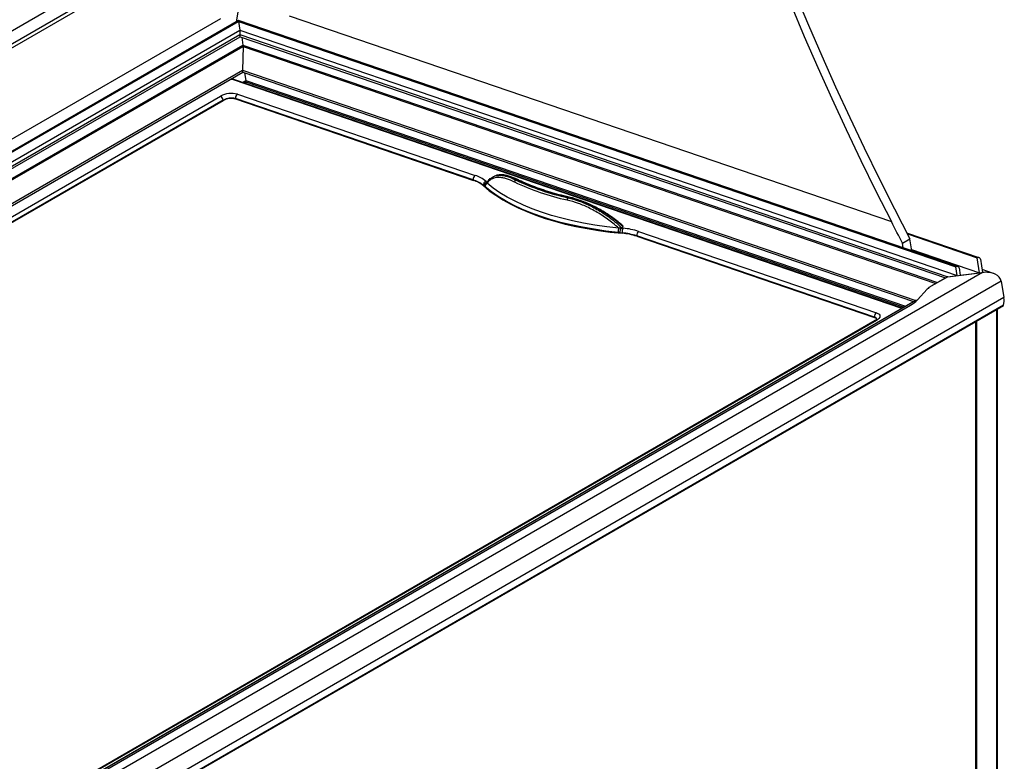
# Model space of a CAD drawing. Units: millimetres. Extents: x -2796 to 4202, y -2546 to 810.
# Drawn here: x 2407 to 2975, y -1439 to -1012 of the extents above; entities that cross this region are included whole.
import ezdxf

# ---------------------------------------------------------------- set-up
doc = ezdxf.new("R2010")
doc.units = ezdxf.units.MM

msp = doc.modelspace()

# ---------------------------------------------------------------- linework, layer by layer
at = {"color": 7, "linetype": 'Continuous', "lineweight": 25}
for p, q in [((1704.98, -1420.95), (2781.02, -799.76)), ((1706.86, -1427.39), (2780.48, -807.6)), ((1707.4, -1429.39), (2776.15, -812.42)), ((1707.4, -1429.4), (2776.13, -812.43)), ((2562.6, -1009.51), (2910.01, -1128.28)), ((2562.61, -1009.51), (2910.01, -1128.28)), ((2523.07, -1011.29), (1720.42, -1474.65)), ((2533.43, -1012.37), (1722.26, -1480.64)), ((1722.29, -1480.73), (2533.4, -1012.48)), ((1722.38, -1481.02), (2533.42, -1012.81)), ((2533.4, -1012.48), (2947.5, -1154.06)), ((2533.42, -1012.81), (2947.2, -1154.28)), ((2533.42, -1012.81), (2534.24, -1017.91)), ((2948.23, -1154.18), (2533.44, -1012.36)), ((1723.84, -1485.74), (2534.24, -1017.91)), ((1724.5, -1487.84), (2534.18, -1020.42)), ((1724.84, -1488.92), (2534.33, -1021.61)), ((2534.24, -1017.91), (2534.18, -1020.42)), ((2534.18, -1020.42), (2942.55, -1160.04)), ((2534.24, -1017.91), (2948.01, -1159.37)), ((2534.33, -1021.61), (2941.16, -1160.7)), ((2535.28, -1021.93), (2536.01, -1026.47)), ((1997.76, -1337.19), (2536.01, -1026.47)), ((1998.63, -1337.49), (2536.07, -1027.23)), ((2536.07, -1027.23), (2535.77, -1040.97)), ((2536.01, -1026.47), (2936.5, -1163.39)), ((2536.07, -1027.23), (2935.69, -1163.86)), ((2013.39, -1342.54), (2535.77, -1040.97)), ((2014.77, -1343.01), (2535.92, -1042.16)), ((2535.77, -1040.97), (2924.05, -1173.72)), ((2535.92, -1042.16), (2922.71, -1174.4)), ((2536.88, -1042.49), (2537.6, -1046.96)), ((2915.98, -1178.28), (2530.55, -1046.51)), ((2916.35, -1178.07), (2531.24, -1046.41)), ((2535.83, -1047.98), (2537.6, -1046.96)), ((2536.7, -1048.27), (2537.66, -1047.72)), ((2537.6, -1046.96), (2918.11, -1177.05)), ((2537.66, -1047.72), (2537.64, -1048.6)), ((2537.66, -1047.72), (2917.31, -1177.52)), ((2021.67, -1345.37), (2523.01, -1055.95)), ((2532.81, -1054.75), (2669.98, -1101.65)), ((2524.68, -1058.19), (2025.15, -1346.56)), ((2025.41, -1346.65), (2524.71, -1058.41)), ((2524.71, -1058.41), (2524.68, -1058.19)), ((2668.85, -1104.23), (2531.68, -1057.33)), ((2531.68, -1057.33), (2531.71, -1057.55)), ((2531.71, -1057.55), (2668.89, -1104.45)), ((2668.89, -1104.45), (2668.85, -1104.23)), ((2682.03, -1101.67), (2681.12, -1101.98)), ((2693.79, -1104), (2693.25, -1104.19)), ((2674.68, -1107.4), (2674.72, -1107.62)), ((2723.42, -1114.5), (2723.68, -1114.22)), ((2724.05, -1114.13), (2724.07, -1114.13)), ((2910.01, -1128.28), (2910.01, -1128.28)), ((2755.16, -1131.03), (2754.48, -1131.75)), ((2754.74, -1134.98), (2754.71, -1134.76)), ((2764.23, -1133.88), (2901.41, -1180.77)), ((2960.55, -1149.08), (2918.9, -1134.84)), ((2918.99, -1135), (2959.82, -1148.96)), ((2919.19, -1135.39), (2959.51, -1149.17)), ((2900.28, -1183.35), (2763.1, -1136.45)), ((2763.1, -1136.45), (2763.14, -1136.68)), ((2763.14, -1136.68), (2900.31, -1183.57)), ((2916.44, -1140.7), (2920.68, -1138.25)), ((2916.88, -1143.46), (2916.44, -1140.7)), ((2921.77, -1145.07), (2920.68, -1138.25)), ((2921.66, -1144.38), (2960.89, -1157.8)), ((2921.71, -1145.11), (2921.77, -1145.07)), ((2960.89, -1157.8), (2959.51, -1149.17)), ((2961.33, -1149.83), (2962.57, -1157.59)), ((2962.57, -1157.59), (1873.63, -1786.23)), ((2942.49, -1160.05), (2962.57, -1157.59)), ((2948.01, -1159.37), (2947.2, -1154.28)), ((2949.01, -1154.94), (2949.69, -1159.17)), ((2949.69, -1159.17), (2960.89, -1157.8)), ((2968.81, -1158.16), (2962.31, -1155.94)), ((2973.36, -1162.56), (1874.52, -1796.91)), ((2942.49, -1160.05), (2931.61, -1166.33)), ((2942.04, -1160.19), (2932.53, -1165.68)), ((2942.55, -1160.04), (2948.01, -1159.37)), ((2973.36, -1162.56), (2974.88, -1172.05)), ((2973.36, -1162.56), (2974.88, -1172.06)), ((2924.97, -1173.44), (2930.63, -1167.28)), ((2974.88, -1172.05), (1876.04, -1806.4)), ((2923.64, -1173.86), (2417.12, -1466.27)), ((2924.09, -1173.72), (2417.24, -1466.31)), ((2924.05, -1173.72), (2924.78, -1173.63)), ((2924.78, -1173.63), (2924.09, -1173.72)), ((2974.72, -1176.47), (1876.74, -1810.32)), ((1876.76, -1810.4), (2974.57, -1176.65)), ((2372.96, -1492.87), (2920.97, -1176.51)), ((2970.89, -1838.66), (2970.89, -1178.77)), ((2971.24, -1838.17), (2971.24, -1178.57)), ((2900.59, -1185.32), (2424.23, -1460.32)), ((2901.31, -1185.29), (2424.95, -1460.29)), ((2900.31, -1183.57), (2900.28, -1183.35)), ((2958.58, -1185.88), (2958.58, -1830.38)), ((2959.01, -1185.63), (2959.01, -1830.13))]:
    msp.add_line(p, q, dxfattribs=at)
at = {"color": 7, "linetype": 'Continuous', "lineweight": 25, "flags": 128}
for points in [[(2787.71, -800.23), (2792.59, -818.07), (2797.72, -835.93), (2803.1, -853.82), (2808.72, -871.73), (2814.59, -889.65), (2820.69, -907.58), (2827.03, -925.51), (2833.6, -943.43), (2840.41, -961.34), (2847.45, -979.23), (2854.71, -997.09), (2862.2, -1014.92), (2869.91, -1032.7), (2877.84, -1050.45), (2885.99, -1068.14), (2894.35, -1085.77), (2902.92, -1103.34), (2911.7, -1120.83), (2920.68, -1138.25)], [(2789.03, -822.93), (2794.24, -840.96), (2799.7, -859.01), (2805.41, -877.09), (2811.37, -895.17), (2817.57, -913.26), (2824.01, -931.34), (2830.69, -949.42), (2837.6, -967.49), (2844.75, -985.53), (2852.13, -1003.54), (2859.74, -1021.52), (2867.57, -1039.46), (2875.63, -1057.35), (2883.9, -1075.18), (2892.39, -1092.95), (2901.1, -1110.66), (2910.01, -1128.28)], [(2532.26, -1013.04), (2534.11, -1002.86), (2536.73, -989.82), (2539.58, -976.99), (2542.68, -964.36), (2546.01, -951.94), (2548.32, -943.94)], [(2752.79, -1132.08), (2745.81, -1131.28), (2739, -1130.29), (2732.4, -1129.14), (2726.01, -1127.82), (2719.85, -1126.33), (2713.93, -1124.68), (2708.27, -1122.87), (2702.88, -1120.9), (2697.77, -1118.78), (2692.95, -1116.52), (2688.43, -1114.11), (2684.23, -1111.57), (2680.36, -1108.9), (2676.82, -1106.11)], [(2674.72, -1107.62), (2678.1, -1110.41), (2681.8, -1113.09), (2685.81, -1115.64), (2690.13, -1118.06), (2694.75, -1120.35), (2699.66, -1122.5), (2704.84, -1124.51), (2710.28, -1126.37), (2715.98, -1128.08), (2721.92, -1129.64), (2728.08, -1131.04), (2734.46, -1132.27), (2741.04, -1133.34), (2747.81, -1134.25), (2754.74, -1134.98)], [(2752.4, -1134.48), (2745.35, -1133.67), (2738.49, -1132.68), (2731.83, -1131.52), (2725.38, -1130.18), (2719.17, -1128.68), (2713.19, -1127.01), (2707.48, -1125.19), (2702.04, -1123.2), (2696.88, -1121.06), (2692.02, -1118.78), (2687.47, -1116.35), (2683.23, -1113.79), (2679.32, -1111.09), (2675.75, -1108.27)], [(2916.44, -1140.7), (2915.63, -1139.15), (2914.82, -1137.6), (2914.01, -1136.05), (2913.21, -1134.5), (2912.41, -1132.94), (2911.61, -1131.39), (2910.81, -1129.84), (2910.01, -1128.28)], [(2901.41, -1180.77), (2902.26, -1181.15), (2902.89, -1181.63), (2903.27, -1182.18), (2903.39, -1182.78), (2903.24, -1183.42), (2902.83, -1184.07), (2902.18, -1184.7), (2901.31, -1185.29)]]:
    msp.add_lwpolyline(points, dxfattribs=at)
at = {"color": 7, "linetype": 'Continuous', "lineweight": 25}
for centre, radius, start, end in [((2529.01, -1051.61), 5.33, 73.2967, 92.6429), ((2531, -1047.2), 0.831, 72.8642, 122.9639), ((2529.41, -1067.64), 13.33, 75.2362, 118.7177), ((2521.75, -1058.63), 2.96, 8.5482, 64.8775), ((2534.29, -1056.94), 2.64, 124.0995, 188.5247), ((2529.25, -1066.54), 9.52, 75.2362, 118.7177), ((2529.29, -1066.76), 9.52, 75.2362, 118.7177), ((2671.46, -1103.84), 2.64, 124.0995, 188.5247), ((2663.72, -1120.61), 17.16, 50.3132, 72.6176), ((2663.76, -1120.83), 17.16, 50.3132, 72.6176), ((2664.51, -1119.12), 18.31, 50.3132, 72.6176), ((2676.91, -1107.16), 2.24, 108.3931, 186.201), ((2677.46, -1107.63), 2.25, 108.6986, 186.2403), ((2677.97, -1108.02), 2.24, 121.0159, 186.5065), ((2716.66, -1059.35), 61.03, 228.4721, 229.1424), ((2693.83, -1105.28), 1.24, 117.6866, 186.0036), ((2754.37, -974.31), 144.92, 244.7716, 257.4783), ((2754.65, -973.87), 144.06, 244.7716, 257.4783), ((2694.1, -1104.59), 0.663, 65.9426, 117.6289), ((2754.89, -974.11), 143.55, 244.8087, 257.4412), ((2715.63, -1061.17), 61.76, 228.4721, 229.1424), ((2724.37, -1115.58), 1.44, 131.3468, 188.2499), ((2723.96, -1114.56), 0.444, 78.7045, 129.3449), ((2756.26, -1133.87), 3.9, 152.6456, 189.0105), ((2757.03, -1134), 3.56, 144.9256, 190.5024), ((2779.57, -866.94), 268.97, 264.4457, 264.6971), ((2779.84, -867.42), 265.78, 264.4457, 264.6971), ((2758.24, -1134.11), 3.59, 145.4797, 190.5263), ((2751.71, -1171.3), 36.66, 71.8927, 85.3068), ((2751.74, -1171.52), 36.66, 71.8927, 85.3068), ((2752.08, -1171.04), 39.1, 71.8927, 85.3068), ((2765.71, -1136.06), 2.64, 124.0995, 188.5247), ((2939.99, -1175.93), 12.74, 131.1063, 137.2456), ((2912.75, -1161.69), 16.95, 299.0056, 316.1342), ((2902.89, -1182.96), 2.64, 124.0995, 188.5247), ((2899.96, -1185.12), 1.8, 16.4306, 79.7136), ((2899.77, -1185.7), 2.19, 33.7814, 75.744), ((2900.98, -1186.08), 0.859, 67.7743, 117.1973)]:
    msp.add_arc(centre, radius, start, end, dxfattribs=at)
for centre, major_axis, ratio, start_param, end_param in [((2533.42, -1012.68), (-0.021, 0.218), 0.086063, 0.421951, 2.194105), ((2533.42, -1012.68), (-0.021, 0.218), 0.086063, 0.421951, 2.194105), ((2533.56, -1013.68), (-0.13, 1.31), 0.086063, 6.2441, 6.705136), ((2533.56, -1013.68), (-0.13, 1.31), 0.086063, 0.039085, 0.421951), ((2534.27, -1020.95), (-0.064, 0.655), 0.086063, 0.623309, 3.102507), ((2534.27, -1020.95), (-0.064, 0.655), 0.086063, 0.623309, 3.180678), ((2536, -1026.79), (-0.053, 0.546), 0.086063, 3.764902, 5.335698), ((2536, -1026.79), (-0.053, 0.546), 0.086063, 3.764902, 5.335698), ((2535.85, -1041.5), (-0.064, 0.655), 0.086063, 0.623309, 3.102507), ((2535.85, -1041.5), (-0.064, 0.655), 0.086063, 0.623309, 3.180678), ((2537.59, -1047.28), (-0.053, 0.546), 0.086063, 3.764902, 5.335698), ((2537.59, -1047.28), (-0.053, 0.546), 0.086063, 3.764902, 5.335698), ((2959.79, -1149.14), (0.281, 0.027), 0.632038, 1.408524, 3.180678), ((2959.65, -1150.04), (1.69, 0.16), 0.632038, 0.039085, 1.408524), ((2947.48, -1154.24), (0.281, 0.027), 0.632038, 1.408524, 3.180678), ((2947.33, -1155.14), (1.69, 0.16), 0.632038, 0.039085, 1.408524), ((2963.56, -1163.76), (9.83, 0.96), 0.632038, 0.039085, 1.609882), ((2963.56, -1163.76), (9.83, 0.96), 0.632038, 0.039085, 1.609882), ((2942.58, -1160.58), (0.843, 0.082), 0.632038, 1.609882, 2.194105), ((2924.13, -1174.25), (0.843, 0.082), 0.632038, 1.609882, 2.429894), ((2924.17, -1174.25), (0.843, 0.082), 0.632038, 1.609882, 2.194105), ((2946.88, -1175.47), (28.09, 2.73), 0.632038, 6.074834, 6.322271), ((2946.88, -1175.49), (28.09, 2.73), 0.632038, 6.074833, 6.322271), ((2974.3, -1176.47), (0.421, 0.041), 0.632038, 5.031944, 6.074833), ((2974.3, -1176.46), (0.421, 0.041), 0.632038, 5.335698, 6.074879)]:
    msp.add_ellipse(centre, major_axis=major_axis, ratio=ratio, start_param=start_param, end_param=end_param, dxfattribs=at)
for points, knots in [([(2531.24, -1046.41), (2531.05, -1046.35), (2530.51, -1046.19), (2529.77, -1046.09), (2529.2, -1046.12), (2529.04, -1046.13)], [0, 0, 0, 0, 0.2845, 0.808947, 1, 1, 1, 1]), ([(2678.85, -1103.36), (2679.56, -1102.84), (2680.69, -1101.99), (2682.66, -1101.56), (2683.86, -1101.56), (2684.44, -1101.55)], [0, 0, 0, 0, 0.457302, 0.735426, 1, 1, 1, 1]), ([(2685.3, -1101.37), (2684.26, -1101.32), (2683.06, -1101.26), (2682.16, -1101.65), (2682.04, -1101.7)], [0, 0, 0, 0, 0.866545, 1, 1, 1, 1]), ([(2684.44, -1101.55), (2684.47, -1101.55), (2685.67, -1101.51), (2687.81, -1102.02), (2690.79, -1103.04), (2692.43, -1103.8), (2693.25, -1104.19)], [0, 0, 0, 0, 0.01222, 0.498855, 0.749425, 1, 1, 1, 1]), ([(2693.79, -1104), (2692.33, -1103.36), (2689.36, -1102.06), (2686.56, -1101.27), (2685.41, -1101.36), (2685.3, -1101.37)], [0, 0, 0, 0, 0.468149, 0.948692, 1, 1, 1, 1]), ([(2694.4, -1104), (2694.23, -1103.91), (2693.24, -1103.41), (2691.55, -1102.71), (2689.35, -1101.95), (2687.36, -1101.45), (2686.17, -1101.34), (2685.61, -1101.28)], [0, 0, 0, 0, 0.050633, 0.29517, 0.539041, 0.782506, 1, 1, 1, 1]), ([(2676.82, -1106.11), (2676.74, -1106.02), (2676.61, -1105.87), (2676.62, -1105.66), (2676.71, -1105.55), (2676.74, -1105.5)], [0, 0, 0, 0, 0.494928, 0.80744, 1, 1, 1, 1]), ([(2678.55, -1103.47), (2678.46, -1103.53), (2677.95, -1103.9), (2677.33, -1104.62), (2676.87, -1105.36), (2676.71, -1105.62)], [0, 0, 0, 0, 0.114587, 0.696345, 1, 1, 1, 1]), ([(2692.6, -1105.41), (2691.04, -1104.72), (2688.68, -1103.68), (2685.89, -1103.01), (2683.3, -1102.69), (2681.05, -1102.95), (2679.15, -1103.81), (2677.87, -1104.75), (2677.17, -1105.65), (2676.82, -1106.11)], [0, 0, 0, 0, 0.218044, 0.330259, 0.442472, 0.660283, 0.772469, 0.884655, 1, 1, 1, 1]), ([(2724.05, -1114.13), (2723.07, -1113.9), (2720.24, -1113.22), (2715.71, -1112), (2710.52, -1110.43), (2705.56, -1108.73), (2700.83, -1106.9), (2697.13, -1105.3), (2695.04, -1104.3), (2694.37, -1103.98)], [0, 0, 0, 0, 0.0879, 0.254851, 0.42178, 0.588677, 0.755543, 0.922381, 1, 1, 1, 1]), ([(2675.75, -1108.27), (2675.61, -1108.18), (2675.44, -1108.05), (2675.27, -1107.91), (2675.23, -1107.88)], [0, 0, 0, 0, 0.775256, 1, 1, 1, 1]), ([(2752.79, -1132.08), (2751.68, -1131.1), (2748.55, -1128.34), (2744.05, -1125.14), (2739.53, -1122.4), (2735.02, -1120.01), (2729.38, -1117.53), (2725.11, -1116.37), (2722.95, -1115.79)], [0, 0, 0, 0, 0.12013, 0.339129, 0.451959, 0.564789, 0.779421, 1, 1, 1, 1]), ([(2723.42, -1114.5), (2725.56, -1115.07), (2728.8, -1115.93), (2733.3, -1117.74), (2737.88, -1119.85), (2742.5, -1122.46), (2747, -1125.53), (2750.69, -1128.33), (2753.11, -1130.52), (2754.48, -1131.75)], [0, 0, 0, 0, 0.208722, 0.316066, 0.423409, 0.636687, 0.746591, 0.856496, 1, 1, 1, 1]), ([(2755.16, -1131.03), (2753.62, -1129.73), (2750.04, -1126.7), (2745.04, -1123.34), (2740.5, -1120.72), (2735.93, -1118.39), (2731.37, -1116.49), (2726.94, -1115.03), (2724.77, -1114.49), (2723.68, -1114.22)], [0, 0, 0, 0, 0.156696, 0.364507, 0.471524, 0.57854, 0.786175, 0.893086, 1, 1, 1, 1]), ([(2755.12, -1130.71), (2754.22, -1129.94), (2752.33, -1128.3), (2749.29, -1126.01), (2746.09, -1123.8), (2742.83, -1121.79), (2739.54, -1119.97), (2736.25, -1118.36), (2733, -1116.95), (2729.8, -1115.76), (2726.8, -1114.8), (2724.93, -1114.35), (2724.07, -1114.14)], [0, 0, 0, 0, 0.093835, 0.197354, 0.300687, 0.403774, 0.506597, 0.609137, 0.71046, 0.811933, 0.914204, 1, 1, 1, 1]), ([(2753.53, -1134.65), (2753.39, -1134.63), (2753.01, -1134.57), (2752.63, -1134.52), (2752.4, -1134.48)], [0, 0, 0, 0, 0.389955, 1, 1, 1, 1]), ([(2754.12, -1131.96), (2754.12, -1131.96), (2754.01, -1132), (2753.73, -1132.07), (2753.26, -1132.11), (2752.95, -1132.09), (2752.79, -1132.08)], [0, 0, 0, 0, 0.000388, 0.259735, 0.627107, 1, 1, 1, 1]), ([(2754.48, -1131.75), (2754.44, -1131.79), (2754.35, -1131.87), (2754.2, -1131.93), (2754.12, -1131.96)], [0, 0, 0, 0, 0.501582, 1, 1, 1, 1]), ([(2755.13, -1130.71), (2755.16, -1130.75), (2755.23, -1130.82), (2755.23, -1130.94), (2755.18, -1131.01), (2755.16, -1131.03)], [0, 0, 0, 0, 0.410291, 0.755062, 1, 1, 1, 1]), ([(2932.56, -1165.71), (2932.46, -1165.75), (2932.09, -1165.91), (2931.81, -1166.15), (2931.61, -1166.33)], [0, 0, 0, 0, 0.267047, 1, 1, 1, 1]), ([(2901.68, -1184.41), (2901.68, -1184.42), (2901.67, -1184.44), (2901.44, -1184.73), (2901.03, -1185.06), (2900.7, -1185.26), (2900.59, -1185.32)], [0, 0, 0, 0, 0.234888, 0.544279, 0.856046, 1, 1, 1, 1])]:
    msp.add_open_spline(points, degree=3, knots=knots, dxfattribs=at)

doc.saveas('drawing.dxf')
